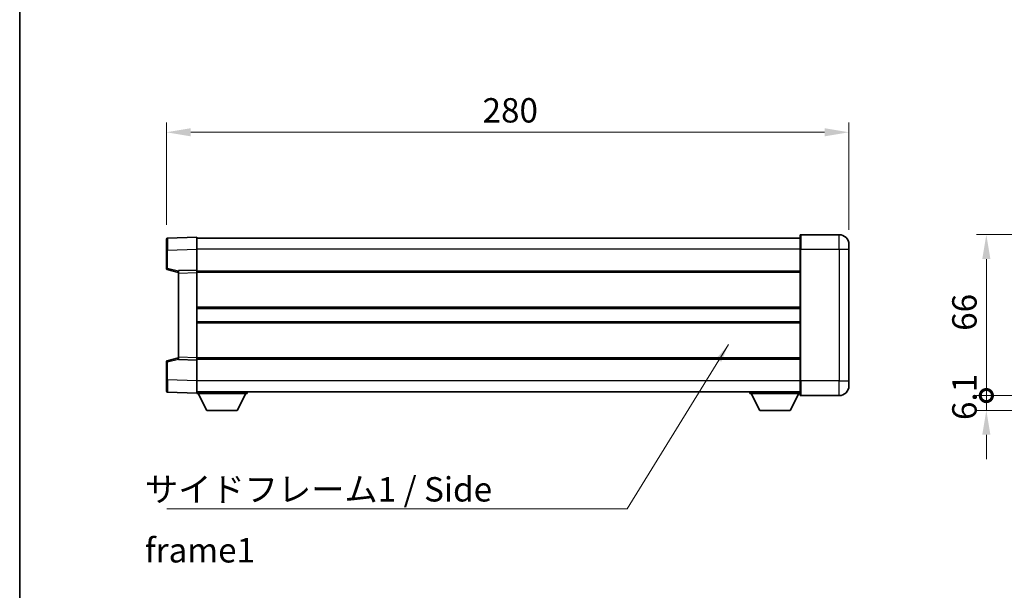
# Model space of a CAD drawing. Units: millimetres. Extents: x 0 to 9258, y 0 to 1124.
# Drawn here: x 1183 to 1587, y 465 to 700 of the extents above; entities that cross this region are included whole.
import ezdxf

# ---------------------------------------------------------------- set-up
doc = ezdxf.new("R2010")
doc.units = ezdxf.units.MM
doc.header["$LTSCALE"] = 3
doc.layers.get('Defpoints').update_dxf_attribs({"lineweight": 25})
for name, color, linetype, lineweight in [('Border (ISO)', 7, 'Continuous', 35), ('Dimension (ISO)', 7, 'Continuous', 18), ('Symbol (ISO)', 7, 'Continuous', 18), ('Visible (ISO)', 7, 'Continuous', 35), ('Visible Narrow (ISO)', 7, 'Continuous', 25)]:
    doc.layers.add(name, color=color, linetype=linetype, lineweight=lineweight)
doc.styles.add('Note Text (TK)', font='txt')
doc.dimstyles.new('Default - Method 1b (TK)', dxfattribs={"dimscale": 3, "dimtxt": 2.5, "dimasz": 2.5, "dimexe": 1, "dimexo": 1.5, "dimgap": 1, "dimtad": 1, "dimtoh": 1, "dimrnd": 1e-08, "dimdsep": 46, "dimtxsty": 'Note Text (TK)', "dimcen": 0.09, "dimdle": 5, "dimclrd": 100, "dimclre": 100, "dimclrt": 7, "dimadec": 1, "dimazin": 1, "dimtfac": 1, "dimtmove": 0, "dimatfit": 3, "dimfxl": 1, "dimtolj": 1, "dimlwd": -1, "dimlwe": -1, "dimarcsym": 0})
doc.dimstyles.new('Default - Method 1b (TK)$7', dxfattribs={"dimscale": 3, "dimtxt": 2.5, "dimasz": 2.5, "dimexe": 1, "dimexo": 1.5, "dimgap": 1, "dimtad": 1, "dimtoh": 1, "dimrnd": 1e-08, "dimdsep": 46, "dimtxsty": 'Note Text (TK)', "dimcen": 0.09, "dimdle": 5, "dimclrd": 100, "dimclre": 100, "dimclrt": 7, "dimadec": 1, "dimazin": 1, "dimtfac": 1, "dimtmove": 0, "dimatfit": 3, "dimfxl": 1, "dimtolj": 1, "dimlwd": -1, "dimlwe": -1, "dimarcsym": 0})

# ---------------------------------------------------------------- blocks, each defined once
blk = doc.blocks.new('図面枠 tk図枠')
at = {"layer": 'Border (ISO)'}
blk.add_line((14.5, 289), (14.5, 8), dxfattribs=at)
blk = doc.blocks.new('_DotSmall')
at = {"color": 0, "linetype": 'ByBlock', "const_width": 0.5}
blk.add_lwpolyline([(-0.0625, 0, 1), (0.0625, 0, 1)], format="xyb", close=True, dxfattribs=at)
blk = doc.blocks.new('*D205')
at = {"layer": 'Defpoints', "color": 0}
for p in [(1579.56, 611.36), (1627.56, 611.36), (1627.56, 545.36)]:
    blk.add_point(p, dxfattribs=at)
at = {"layer": 'Dimension (ISO)', "color": 100}
for p, q in [((1621.56, 611.36), (1575.56, 611.36)), ((1579.56, 545.36), (1579.56, 601.36)), ((1621.56, 545.36), (1575.56, 545.36))]:
    blk.add_line(p, q, dxfattribs=at)
blk.add_solid([(1577.89, 601.36), (1581.22, 601.36), (1579.56, 611.36)], dxfattribs=at)
at = {"layer": 'Dimension (ISO)', "color": 100, "xscale": 10, "yscale": 10, "zscale": 10, "rotation": 270}
blk.add_blockref('_DotSmall', (1579.56, 545.36), dxfattribs=at)
at = {"layer": 'Dimension (ISO)', "color": 7, "insert": (1570.56, 571.92), "char_height": 10, "attachment_point": 4, "rotation": 90, "style": 'Note Text (TK)'}
blk.add_mtext('\\A1;66', dxfattribs=at)
blk = doc.blocks.new('*D206')
at = {"layer": 'Defpoints', "color": 0}
for p in [(1579.56, 545.36), (1627.56, 545.36), (1640.61, 539.26)]:
    blk.add_point(p, dxfattribs=at)
at = {"layer": 'Dimension (ISO)', "color": 100}
for p, q in [((1579.56, 545.36), (1579.56, 555.36)), ((1621.56, 545.36), (1575.56, 545.36)), ((1579.56, 539.26), (1579.56, 545.36)), ((1634.61, 539.26), (1575.56, 539.26)), ((1579.56, 529.26), (1579.56, 519.26))]:
    blk.add_line(p, q, dxfattribs=at)
blk.add_solid([(1577.89, 529.26), (1581.22, 529.26), (1579.56, 539.26)], dxfattribs=at)
at = {"layer": 'Dimension (ISO)', "color": 100, "xscale": 10, "yscale": 10, "zscale": 10, "rotation": 270}
blk.add_blockref('_DotSmall', (1579.56, 545.36), dxfattribs=at)
at = {"layer": 'Dimension (ISO)', "color": 7, "insert": (1570.56, 535.32), "char_height": 10, "attachment_point": 4, "rotation": 90, "style": 'Note Text (TK)'}
blk.add_mtext('\\A1;6.1', dxfattribs=at)
blk = doc.blocks.new('*D210')
at = {"layer": 'Defpoints', "color": 0}
for p in [(1523.18, 653.36), (1243.18, 609.44), (1523.18, 607.36)]:
    blk.add_point(p, dxfattribs=at)
at = {"layer": 'Dimension (ISO)', "color": 100}
for p, q in [((1243.18, 615.44), (1243.18, 657.36)), ((1523.18, 613.36), (1523.18, 657.36)), ((1253.18, 653.36), (1513.18, 653.36))]:
    blk.add_line(p, q, dxfattribs=at)
for points in [[(1253.18, 655.02), (1253.18, 651.69), (1243.18, 653.36)], [(1513.18, 655.02), (1513.18, 651.69), (1523.18, 653.36)]]:
    blk.add_solid(points, dxfattribs=at)
at = {"layer": 'Dimension (ISO)', "color": 7, "insert": (1372.89, 662.36), "char_height": 10, "attachment_point": 4, "style": 'Note Text (TK)'}
blk.add_mtext('\\A1;280', dxfattribs=at)

msp = doc.modelspace()

# ---------------------------------------------------------------- linework, layer by layer
at = {"layer": 'Visible (ISO)'}
for p, q in [((1255.6764, 610.3568), (1243.6589, 609.9371)), ((1255.6764, 610.3568), (1255.6764, 605.3598)), ((1503.1764, 605.3568), (1503.1764, 611.1068)), ((1519.1764, 611.3568), (1503.4264, 611.3568)), ((1243.1764, 604.9401), (1243.1764, 609.4374)), ((1503.1764, 609.8568), (1255.6764, 609.8568)), ((1523.1764, 607.3568), (1523.1764, 605.3568)), ((1243.1764, 604.9401), (1243.1764, 597.5258)), ((1255.6764, 605.3598), (1255.6764, 596.8568)), ((1503.1764, 605.3568), (1503.1764, 551.3568)), ((1523.1764, 551.3568), (1523.1764, 605.3568)), ((1243.5523, 597.0414), (1248.1764, 595.8568)), ((1255.6764, 596.8568), (1248.1764, 596.5948)), ((1248.1764, 595.5955), (1248.1764, 596.5948)), ((1248.1764, 595.5955), (1248.1764, 561.118)), ((1255.6764, 596.8568), (1255.6764, 595.8574)), ((1503.1764, 596.3568), (1255.6764, 596.3568)), ((1255.6764, 595.8574), (1255.6764, 560.8561)), ((1503.1764, 581.1068), (1255.6764, 581.1068)), ((1503.1764, 575.6068), (1255.6764, 575.6068)), ((1243.1764, 559.1877), (1243.1764, 551.7734)), ((1248.1764, 560.8568), (1243.5523, 559.6721)), ((1248.1764, 560.1187), (1248.1764, 561.118)), ((1248.1764, 560.1187), (1255.6764, 559.8568)), ((1255.6764, 560.8561), (1255.6764, 559.8568)), ((1503.1764, 560.3568), (1255.6764, 560.3568)), ((1255.6764, 559.8568), (1255.6764, 551.3537)), ((1243.1764, 547.2761), (1243.1764, 551.7734)), ((1255.6764, 551.3537), (1255.6764, 546.3568)), ((1503.1764, 545.6068), (1503.1764, 551.3568)), ((1523.1764, 551.3568), (1523.1764, 549.3568)), ((1243.6589, 546.7764), (1255.6764, 546.3568)), ((1503.1764, 546.8568), (1255.6764, 546.8568)), ((1255.6764, 546.3568), (1255.6764, 546.1568)), ((1255.6764, 546.1568), (1276.2764, 546.1568)), ((1259.7264, 539.2568), (1256.1764, 546.1568)), ((1272.2264, 539.2568), (1275.7764, 546.1568)), ((1276.2764, 546.8568), (1276.2764, 546.1568)), ((1482.5764, 546.8568), (1482.5764, 546.1568)), ((1482.5764, 546.1568), (1503.1764, 546.1568)), ((1486.6264, 539.2568), (1483.0764, 546.1568)), ((1499.1264, 539.2568), (1502.6764, 546.1568)), ((1503.4264, 545.3568), (1519.1764, 545.3568)), ((1259.7264, 539.2568), (1272.2264, 539.2568)), ((1486.6264, 539.2568), (1499.1264, 539.2568))]:
    msp.add_line(p, q, dxfattribs=at)
for centre, radius, start, end in [((1243.6764, 609.4374), 0.5, 92, 180), ((1503.4264, 611.1068), 0.25, 90, 180), ((1519.1764, 607.3568), 4, 0, 90), ((1243.6764, 597.5258), 0.5, 180, 255.63), ((1243.6764, 559.1877), 0.5, 104.37, 180), ((1519.1764, 549.3568), 4, 270, 0), ((1243.6764, 547.2761), 0.5, 180, 268), ((1503.4264, 545.6068), 0.25, 180, 270)]:
    msp.add_arc(centre, radius, start, end, dxfattribs=at)
at = {"layer": 'Visible Narrow (ISO)'}
for p, q in [((1503.4264, 611.3568), (1503.4264, 605.3568)), ((1519.1764, 605.3568), (1519.1764, 611.3568)), ((1243.6589, 604.9401), (1243.1764, 604.9401)), ((1243.6589, 604.9401), (1255.6764, 605.3598)), ((1243.6589, 597.5258), (1243.6589, 604.9401)), ((1503.1764, 605.3568), (1255.6764, 605.3568)), ((1503.4264, 605.3568), (1503.1764, 605.3568)), ((1503.4264, 551.3568), (1503.4264, 605.3568)), ((1503.4264, 605.3568), (1519.1764, 605.3568)), ((1519.1764, 605.3568), (1523.1764, 605.3568)), ((1519.1764, 605.3568), (1519.1764, 551.3568)), ((1243.6589, 597.5258), (1243.1764, 597.5258)), ((1248.1764, 596.3684), (1243.6589, 597.5258)), ((1248.1764, 595.5955), (1255.6764, 595.8574)), ((1503.1764, 595.8568), (1255.6764, 595.8568)), ((1503.1764, 581.6068), (1255.6764, 581.6068)), ((1503.1764, 575.1068), (1255.6764, 575.1068)), ((1243.1764, 559.1877), (1243.6589, 559.1877)), ((1243.6589, 559.1877), (1248.1764, 560.3451)), ((1243.6589, 551.7734), (1243.6589, 559.1877)), ((1255.6764, 560.8561), (1248.1764, 561.118)), ((1503.1764, 560.8568), (1255.6764, 560.8568)), ((1243.6589, 551.7734), (1243.1764, 551.7734)), ((1255.6764, 551.3537), (1243.6589, 551.7734)), ((1503.1764, 551.3568), (1255.6764, 551.3568)), ((1503.4264, 551.3568), (1503.1764, 551.3568)), ((1503.4264, 551.3568), (1503.4264, 545.3568)), ((1519.1764, 551.3568), (1503.4264, 551.3568)), ((1519.1764, 551.3568), (1523.1764, 551.3568)), ((1519.1764, 545.3568), (1519.1764, 551.3568))]:
    msp.add_line(p, q, dxfattribs=at)
for centre, major_axis, ratio, start_param, end_param in [((1243.6764, 604.9347), (-0.0174, 5.0024), 0.00348438, 0.00010951, 1.56968786), ((1243.6764, 597.5258), (-0.1241, -0.4844), 0.03380887, 4.72105054, 6.28318531), ((1243.6764, 559.1877), (-0.1241, 0.4844), 0.03380887, 0, 1.56213477), ((1243.6764, 551.7789), (0.0174, 5.0024), 0.00348438, 1.5719048, 3.14148316)]:
    msp.add_ellipse(centre, major_axis=major_axis, ratio=ratio, start_param=start_param, end_param=end_param, dxfattribs=at)

# ---------------------------------------------------------------- block references
at = {"xscale": 4, "yscale": 4, "zscale": 4}
msp.add_blockref('図面枠 tk図枠', (1125, -32), dxfattribs=at)

# ---------------------------------------------------------------- texts
at = {"layer": 'Symbol (ISO)', "color": 7, "insert": (1234.3674, 511.9108), "char_height": 10, "width": 190.292397, "attachment_point": 1, "line_spacing_factor": 1.5, "style": 'Note Text (TK)'}
msp.add_mtext('{\\fＭＳ Ｐゴシック|b0|i0;サイドフレーム1 / Side frame1}', dxfattribs=at)

# ---------------------------------------------------------------- dimensions: what is measured, and where the dimension line sits
at = {"layer": 'Dimension (ISO)', "color": 100}
for base, p1, p2, angle, override, picture, middle in [((1523.1764, 653.3568), (1243.1764, 609.4374), (1523.1764, 607.3568), 180, {"dimscale": 0, "dimtxt": 10, "dimasz": 10, "dimexe": 4, "dimexo": 6, "dimgap": 4, "dimtoh": 0, "dimdec": 2, "dimcen": 0.36, "dimtol": 0, "dimlim": 0, "dimtp": 0, "dimtm": 0, "dimtdec": 2, "dimtix": 0, "dimtofl": 0, "dimtmove": 0, "dimatfit": 1}, '*D210', (1383.1764, 653.3568)), ((1579.5575, 611.3568), (1627.5575, 545.3568), (1627.5575, 611.3568), 90, {"dimscale": 0, "dimtxt": 10, "dimasz": 10, "dimexe": 4, "dimexo": 6, "dimgap": 4, "dimtoh": 0, "dimdec": 2, "dimblk1": 'DotSmall', "dimsah": 1, "dimcen": 0.36, "dimdle": 0, "dimtol": 0, "dimlim": 0, "dimtp": 0, "dimtm": 0, "dimtdec": 2, "dimtix": 0, "dimtofl": 0, "dimtmove": 0, "dimatfit": 1}, '*D205', (1579.5575, 578.3968)), ((1579.5575, 545.3568), (1640.6075, 539.2568), (1627.5575, 545.3568), 90, {"dimscale": 0, "dimtxt": 10, "dimasz": 10, "dimexe": 4, "dimexo": 6, "dimgap": 4, "dimtoh": 0, "dimdec": 2, "dimblk2": 'DotSmall', "dimsah": 1, "dimcen": 0.36, "dimdle": 0, "dimtol": 0, "dimlim": 0, "dimtp": 0, "dimtm": 0, "dimtdec": 2, "dimtix": 0, "dimtofl": 1, "dimtmove": 0, "dimatfit": 1}, '*D206', (1579.5575, 542.3068))]:
    dim = msp.add_linear_dim(base=base, p1=p1, p2=p2, angle=angle, dimstyle='Default - Method 1b (TK)', override=override, dxfattribs=at)
    dim.commit()
    dim.dimension.update_dxf_attribs({"geometry": picture, "text_midpoint": middle, "dimtype": 160})

# ---------------------------------------------------------------- leaders
at = {"layer": 'Symbol (ISO)', "color": 100, "annotation_type": 0, "has_hookline": 1, "hookline_direction": 1, "text_width": 181.3068}
msp.add_leader([(1473.7256, 566.2414), (1432.1598, 498.9497), (1424.6598, 498.9497)], dimstyle='Default - Method 1b (TK)$7', override={"dimgap": 0, "dimtad": 1}, dxfattribs=at)

doc.saveas('drawing.dxf')
